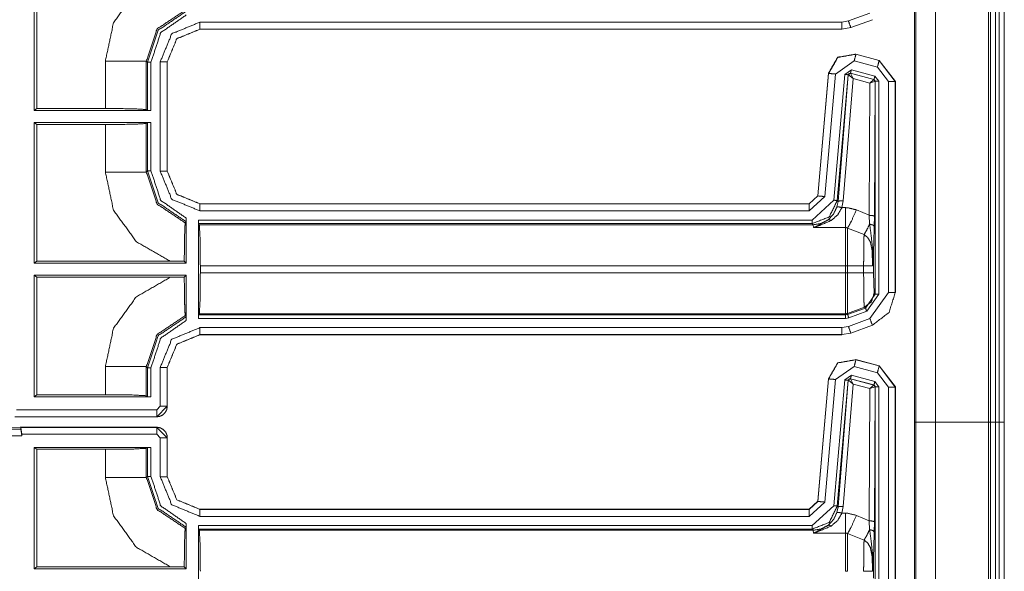
# Model space of a CAD drawing. Units: inches. Extents: x 1.35 to 3.94, y 1.83 to 7.98.
# Drawn here: x 3.59 to 3.94, y 4.37 to 4.57 of the extents above; entities that cross this region are included whole.
import ezdxf

# ---------------------------------------------------------------- set-up
doc = ezdxf.new("R2010")
doc.units = ezdxf.units.IN
doc.header["$MEASUREMENT"] = 0
doc.layers.add('1', color=7, linetype='Continuous', true_color=0xffffff)

msp = doc.modelspace()

# ---------------------------------------------------------------- linework, layer by layer
at = {"layer": '1', "color": 7, "linetype": 'Continuous', "lineweight": 13}
for p, q in [((3.90862, 7.01948), (3.90862, 4.42573)), ((3.90908, 7.01948), (3.90908, 4.42573)), ((3.91618, 7.01948), (3.91618, 4.42573)), ((3.93517, 7.01948), (3.93517, 4.42573)), ((3.93579, 7.01948), (3.93579, 4.42573)), ((3.93767, 7.01948), (3.93767, 4.42573)), ((3.93892, 7.01948), (3.93892, 4.42573)), ((3.94079, 7.01948), (3.94079, 4.42573)), ((3.59304, 4.53727), (3.59304, 4.58763)), ((3.59399, 4.53799), (3.59399, 4.58692)), ((3.89265, 4.57211), (3.88493, 4.56931)), ((3.65249, 4.56889), (3.88258, 4.56889)), ((3.88258, 4.56639), (3.65249, 4.56639)), ((3.65249, 4.56639), (3.65252, 4.56636)), ((3.88261, 4.56636), (3.65252, 4.56636)), ((3.65252, 4.56636), (3.65252, 4.56636)), ((3.88493, 4.56931), (3.88258, 4.56889)), ((3.88258, 4.56639), (3.88578, 4.56696)), ((3.88258, 4.56639), (3.88261, 4.56636)), ((3.88261, 4.56636), (3.88261, 4.56636)), ((3.88578, 4.56696), (3.8935, 4.56977)), ((3.88581, 4.56692), (3.88578, 4.56696)), ((3.88581, 4.56692), (3.89354, 4.56973)), ((3.88581, 4.56692), (3.88581, 4.56692)), ((3.8935, 4.56977), (3.89354, 4.56973)), ((3.89354, 4.56973), (3.89354, 4.56973)), ((3.88762, 4.55741), (3.88759, 4.55745)), ((3.89598, 4.5552), (3.88759, 4.55745)), ((3.88759, 4.55745), (3.88759, 4.55745)), ((3.89594, 4.55518), (3.88762, 4.55741)), ((3.61862, 4.53799), (3.61862, 4.55498)), ((3.63329, 4.55498), (3.63329, 4.53761)), ((3.63371, 4.55456), (3.63329, 4.55498)), ((3.63371, 4.5373), (3.63371, 4.55456)), ((3.63496, 4.55456), (3.63496, 4.53727)), ((3.63827, 4.51554), (3.63827, 4.55468)), ((3.6408, 4.55465), (3.64077, 4.55468)), ((3.64077, 4.55468), (3.64077, 4.51554)), ((3.6408, 4.55465), (3.6408, 4.55465)), ((3.6408, 4.55465), (3.6408, 4.51557)), ((3.88031, 4.55033), (3.88697, 4.55499)), ((3.88697, 4.55499), (3.8953, 4.55276)), ((3.8953, 4.55276), (3.89923, 4.54763)), ((3.89598, 4.5552), (3.89594, 4.55518)), ((3.90173, 4.54763), (3.89594, 4.55518)), ((3.89598, 4.5552), (3.89598, 4.5552)), ((3.89598, 4.5552), (3.90177, 4.54766)), ((3.87779, 4.55059), (3.87395, 4.50671)), ((3.87782, 4.55054), (3.87398, 4.50668)), ((3.87647, 4.50646), (3.88031, 4.55033)), ((3.87779, 4.55059), (3.87779, 4.55059)), ((3.87779, 4.55059), (3.87782, 4.55054)), ((3.88362, 4.55018), (3.87968, 4.50514)), ((3.88093, 4.50503), (3.88487, 4.55007)), ((3.88489, 4.55005), (3.8812, 4.50473)), ((3.88598, 4.55183), (3.88362, 4.55018)), ((3.88487, 4.55007), (3.88565, 4.55062)), ((3.88487, 4.55007), (3.88489, 4.55005)), ((3.88489, 4.55005), (3.88492, 4.55005)), ((3.88663, 4.54872), (3.88492, 4.55005)), ((3.88565, 4.55062), (3.89407, 4.54836)), ((3.88567, 4.5506), (3.88565, 4.55062)), ((3.88569, 4.55058), (3.88567, 4.5506)), ((3.89401, 4.54834), (3.88569, 4.55058)), ((3.88663, 4.54872), (3.88569, 4.55058)), ((3.8944, 4.54957), (3.88598, 4.55183)), ((3.89579, 4.54776), (3.8944, 4.54957)), ((3.88307, 4.50489), (3.88663, 4.54872)), ((3.88663, 4.54872), (3.89262, 4.5471)), ((3.89262, 4.5471), (3.89233, 4.49974)), ((3.89262, 4.5471), (3.89401, 4.54834)), ((3.89262, 4.5471), (3.89447, 4.54775)), ((3.89404, 4.54834), (3.89401, 4.54834)), ((3.89407, 4.54836), (3.89404, 4.54834)), ((3.89407, 4.54836), (3.89454, 4.54776)), ((3.89421, 4.49942), (3.8945, 4.54774)), ((3.89447, 4.54775), (3.8945, 4.54774)), ((3.8945, 4.54774), (3.89454, 4.54776)), ((3.89454, 4.54776), (3.89454, 4.47154)), ((3.89579, 4.47154), (3.89579, 4.54776)), ((3.89923, 4.54763), (3.89923, 4.47213)), ((3.90173, 4.54763), (3.90177, 4.54766)), ((3.90173, 4.47213), (3.90173, 4.54763)), ((3.90177, 4.4721), (3.90177, 4.54766)), ((3.90177, 4.54766), (3.90177, 4.54766)), ((3.59304, 4.53727), (3.59399, 4.53799)), ((3.63496, 4.53727), (3.59304, 4.53727)), ((3.59399, 4.53799), (3.61862, 4.53799)), ((3.63329, 4.53761), (3.63371, 4.5373)), ((3.63496, 4.53727), (3.63371, 4.5373)), ((3.59304, 4.48259), (3.59304, 4.53295)), ((3.59304, 4.53295), (3.63496, 4.53295)), ((3.59399, 4.53224), (3.59304, 4.53295)), ((3.59399, 4.4833), (3.59399, 4.53224)), ((3.61862, 4.53224), (3.59399, 4.53224)), ((3.61862, 4.51524), (3.61862, 4.53224)), ((3.63371, 4.53292), (3.63329, 4.53261)), ((3.63329, 4.53261), (3.63329, 4.51524)), ((3.63371, 4.53292), (3.63496, 4.53295)), ((3.63371, 4.51566), (3.63371, 4.53292)), ((3.63496, 4.53295), (3.63496, 4.51566)), ((3.63329, 4.51524), (3.63371, 4.51566)), ((3.64077, 4.51554), (3.6408, 4.51557)), ((3.6408, 4.51557), (3.6408, 4.51557)), ((3.87395, 4.50671), (3.87084, 4.50386)), ((3.87398, 4.50668), (3.87087, 4.50383)), ((3.87087, 4.50133), (3.87647, 4.50646)), ((3.87395, 4.50671), (3.87395, 4.50671)), ((3.87398, 4.50668), (3.87395, 4.50671)), ((3.65252, 4.50386), (3.65249, 4.50383)), ((3.65249, 4.50383), (3.87087, 4.50383)), ((3.65252, 4.50386), (3.65252, 4.50386)), ((3.65252, 4.50386), (3.87084, 4.50386)), ((3.87084, 4.50386), (3.87084, 4.50386)), ((3.87084, 4.50386), (3.87087, 4.50383)), ((3.87968, 4.50514), (3.87191, 4.49801)), ((3.8812, 4.50473), (3.88081, 4.50273)), ((3.8812, 4.50473), (3.88093, 4.50503)), ((3.8826, 4.50248), (3.88307, 4.50489)), ((3.87087, 4.50133), (3.65249, 4.50133)), ((3.88388, 4.50248), (3.8826, 4.50248)), ((3.89233, 4.49974), (3.88783, 4.50168)), ((3.89233, 4.49974), (3.89253, 4.49657)), ((3.89416, 4.49573), (3.89421, 4.49942)), ((3.64727, 4.497), (3.64758, 4.49744)), ((3.64761, 4.48259), (3.64761, 4.49873)), ((3.65194, 4.49801), (3.87191, 4.49801)), ((3.65194, 4.46283), (3.65194, 4.49801)), ((3.65197, 4.49676), (3.65194, 4.49801)), ((3.87191, 4.49676), (3.65197, 4.49676)), ((3.65228, 4.49635), (3.65197, 4.49676)), ((3.65228, 4.49635), (3.87228, 4.49635)), ((3.87191, 4.49676), (3.87228, 4.49635)), ((3.87228, 4.49635), (3.87242, 4.49537)), ((3.87242, 4.49537), (3.88388, 4.49537)), ((3.88463, 4.49515), (3.89053, 4.49283)), ((3.59399, 4.4833), (3.59304, 4.48259)), ((3.59304, 4.48259), (3.64761, 4.48259)), ((3.64186, 4.4833), (3.59399, 4.4833)), ((3.6469, 4.4833), (3.64186, 4.4833)), ((3.64761, 4.48259), (3.6469, 4.4833)), ((3.88388, 4.48167), (3.65265, 4.48167)), ((3.65265, 4.48167), (3.65265, 4.47917)), ((3.88388, 4.48167), (3.88388, 4.47917)), ((3.89038, 4.48167), (3.88463, 4.48167)), ((3.88463, 4.47917), (3.88463, 4.48167)), ((3.89038, 4.48167), (3.89038, 4.47917)), ((3.89387, 4.47917), (3.89387, 4.48474)), ((3.59304, 4.4348), (3.59304, 4.47826)), ((3.64761, 4.47826), (3.59304, 4.47826)), ((3.59304, 4.47826), (3.59399, 4.47755)), ((3.6469, 4.47755), (3.64761, 4.47826)), ((3.64761, 4.46211), (3.64761, 4.47826)), ((3.65265, 4.47917), (3.88388, 4.47917)), ((3.89038, 4.47917), (3.88463, 4.47917)), ((3.89413, 4.4718), (3.89387, 4.47917)), ((3.59399, 4.47755), (3.64186, 4.47755)), ((3.59399, 4.43551), (3.59399, 4.47755)), ((3.64186, 4.47755), (3.6469, 4.47755)), ((3.89454, 4.47154), (3.89104, 4.46655)), ((3.89147, 4.46538), (3.89579, 4.47154)), ((3.89923, 4.47213), (3.89265, 4.46274)), ((3.89454, 4.47154), (3.89413, 4.4718)), ((3.90177, 4.4721), (3.90173, 4.47213)), ((3.90177, 4.47209), (3.90177, 4.4721)), ((3.65194, 4.46283), (3.65197, 4.46408)), ((3.65228, 4.4645), (3.65197, 4.46408)), ((3.65197, 4.46408), (3.88388, 4.46408)), ((3.88388, 4.4645), (3.65228, 4.4645)), ((3.88388, 4.4645), (3.88388, 4.46408)), ((3.88463, 4.46422), (3.88388, 4.46408)), ((3.89063, 4.46681), (3.88463, 4.46463)), ((3.89104, 4.46655), (3.88463, 4.46422)), ((3.88463, 4.46422), (3.88463, 4.46463)), ((3.88506, 4.46304), (3.89147, 4.46538)), ((3.89063, 4.46681), (3.89104, 4.46655)), ((3.64758, 4.4634), (3.64727, 4.46385)), ((3.88388, 4.46283), (3.65194, 4.46283)), ((3.88388, 4.46283), (3.88506, 4.46304)), ((3.89265, 4.46274), (3.88493, 4.45993)), ((3.65249, 4.45952), (3.88258, 4.45952)), ((3.88258, 4.45702), (3.65249, 4.45702)), ((3.65249, 4.45702), (3.65252, 4.45698)), ((3.88261, 4.45698), (3.65252, 4.45698)), ((3.65252, 4.45698), (3.65252, 4.45698)), ((3.88493, 4.45993), (3.88258, 4.45952)), ((3.88258, 4.45702), (3.88578, 4.45758)), ((3.88258, 4.45702), (3.88261, 4.45698)), ((3.88261, 4.45698), (3.88261, 4.45698)), ((3.88578, 4.45758), (3.8935, 4.46039)), ((3.88581, 4.45755), (3.88578, 4.45758)), ((3.88581, 4.45755), (3.89354, 4.46035)), ((3.88581, 4.45755), (3.88581, 4.45755)), ((3.8935, 4.46039), (3.89354, 4.46035)), ((3.89354, 4.46035), (3.89354, 4.46035)), ((3.89598, 4.44583), (3.88759, 4.44808)), ((3.88759, 4.44808), (3.88759, 4.44808)), ((3.88762, 4.44803), (3.88759, 4.44808)), ((3.89594, 4.4458), (3.88762, 4.44803)), ((3.61862, 4.43551), (3.61862, 4.4456)), ((3.63371, 4.44519), (3.63329, 4.4456)), ((3.63329, 4.4456), (3.63329, 4.43514)), ((3.63371, 4.43483), (3.63371, 4.44519)), ((3.63496, 4.44519), (3.63496, 4.4348)), ((3.63827, 4.43139), (3.63827, 4.4453)), ((3.6408, 4.44527), (3.64077, 4.4453)), ((3.64077, 4.4453), (3.64077, 4.43139)), ((3.6408, 4.44527), (3.6408, 4.43136)), ((3.6408, 4.44527), (3.6408, 4.44527)), ((3.88031, 4.44095), (3.88697, 4.44562)), ((3.88697, 4.44562), (3.8953, 4.44339)), ((3.8953, 4.44339), (3.89923, 4.43826)), ((3.89598, 4.44583), (3.89594, 4.4458)), ((3.90173, 4.43826), (3.89594, 4.4458)), ((3.89598, 4.44583), (3.89598, 4.44583)), ((3.89598, 4.44583), (3.90177, 4.43829)), ((3.87779, 4.44121), (3.87395, 4.39734)), ((3.87782, 4.44117), (3.87398, 4.3973)), ((3.87647, 4.39708), (3.88031, 4.44095)), ((3.87779, 4.44122), (3.87779, 4.44121)), ((3.87779, 4.44121), (3.87782, 4.44117)), ((3.88362, 4.44081), (3.87968, 4.39576)), ((3.88093, 4.39565), (3.88487, 4.4407)), ((3.88489, 4.44067), (3.8812, 4.39536)), ((3.88307, 4.39552), (3.88663, 4.43934)), ((3.88598, 4.44245), (3.88362, 4.44081)), ((3.88487, 4.4407), (3.88565, 4.44125)), ((3.88487, 4.4407), (3.88489, 4.44067)), ((3.88489, 4.44067), (3.88492, 4.44068)), ((3.88663, 4.43934), (3.88492, 4.44068)), ((3.88565, 4.44125), (3.89407, 4.43899)), ((3.88567, 4.44122), (3.88565, 4.44125)), ((3.88569, 4.44121), (3.88567, 4.44122)), ((3.89401, 4.43896), (3.88569, 4.44121)), ((3.88663, 4.43934), (3.88569, 4.44121)), ((3.8944, 4.4402), (3.88598, 4.44245)), ((3.88663, 4.43934), (3.89262, 4.43772)), ((3.89579, 4.43839), (3.8944, 4.4402)), ((3.89262, 4.43772), (3.89233, 4.39037)), ((3.89262, 4.43772), (3.89401, 4.43896)), ((3.89262, 4.43772), (3.89447, 4.43838)), ((3.89404, 4.43896), (3.89401, 4.43896)), ((3.89407, 4.43899), (3.89404, 4.43896)), ((3.89407, 4.43899), (3.89454, 4.43839)), ((3.89421, 4.39004), (3.8945, 4.43836)), ((3.89447, 4.43838), (3.8945, 4.43836)), ((3.8945, 4.43836), (3.89454, 4.43839)), ((3.89454, 4.43839), (3.89454, 4.36217)), ((3.89579, 4.36217), (3.89579, 4.43839)), ((3.89923, 4.43826), (3.89923, 4.36276)), ((3.90173, 4.43826), (3.90177, 4.43828)), ((3.90173, 4.36276), (3.90173, 4.43826)), ((3.90177, 4.43828), (3.90177, 4.43829)), ((3.90177, 4.36272), (3.90177, 4.43828)), ((3.59399, 4.43551), (3.59304, 4.4348)), ((3.63496, 4.4348), (3.59304, 4.4348)), ((3.61862, 4.43551), (3.59399, 4.43551)), ((3.63371, 4.43483), (3.63329, 4.43514)), ((3.63496, 4.4348), (3.63371, 4.43483)), ((3.58679, 4.43014), (3.63702, 4.43014)), ((3.63702, 4.43014), (3.63827, 4.43139)), ((3.64077, 4.43139), (3.63702, 4.42764)), ((3.64077, 4.43139), (3.6408, 4.43136)), ((3.6408, 4.43136), (3.6408, 4.43136)), ((3.63705, 4.42761), (3.58613, 4.42761)), ((3.63702, 4.42764), (3.58636, 4.42764)), ((3.63706, 4.42761), (3.63702, 4.42764)), ((3.63706, 4.42761), (3.63705, 4.42761)), ((3.90862, 4.42573), (3.90862, 1.83199)), ((3.90908, 4.42573), (3.90908, 1.83199)), ((3.93517, 4.42573), (3.91618, 4.42573)), ((3.93517, 4.42573), (3.91618, 4.42573)), ((3.91618, 4.42573), (3.91618, 1.83199)), ((3.93517, 4.42573), (3.93517, 1.83199)), ((3.93579, 4.42573), (3.93579, 1.83199)), ((3.93892, 4.42573), (3.93767, 4.42573)), ((3.93892, 4.42573), (3.93767, 4.42573)), ((3.93767, 4.42573), (3.93767, 1.83199)), ((3.93892, 4.42573), (3.93892, 1.83199)), ((3.94079, 4.42573), (3.94079, 1.83199)), ((3.54083, 4.42323), (3.58828, 4.42323)), ((3.58487, 4.4237), (3.58806, 4.42386)), ((3.58806, 4.42386), (3.63705, 4.42386)), ((3.5883, 4.42383), (3.58806, 4.42386)), ((3.58828, 4.42323), (3.58872, 4.42073)), ((3.5883, 4.42383), (3.63702, 4.42383)), ((3.58872, 4.42133), (3.5883, 4.42383)), ((3.63702, 4.42383), (3.63706, 4.42386)), ((3.63702, 4.42383), (3.64077, 4.42008)), ((3.63705, 4.42386), (3.63706, 4.42386)), ((3.58872, 4.42073), (3.54039, 4.42073)), ((3.63702, 4.42133), (3.58872, 4.42133)), ((3.58872, 4.42073), (3.58872, 4.42133)), ((3.63827, 4.42008), (3.63702, 4.42133)), ((3.63827, 4.40617), (3.63827, 4.42008)), ((3.6408, 4.42011), (3.64077, 4.42008)), ((3.64077, 4.42008), (3.64077, 4.40617)), ((3.6408, 4.42011), (3.6408, 4.4062)), ((3.6408, 4.42011), (3.6408, 4.42011)), ((3.59304, 4.37321), (3.59304, 4.41667)), ((3.63496, 4.41667), (3.59304, 4.41667)), ((3.59399, 4.41596), (3.59304, 4.41667)), ((3.59399, 4.37392), (3.59399, 4.41596)), ((3.61862, 4.41596), (3.59399, 4.41596)), ((3.61862, 4.40587), (3.61862, 4.41596)), ((3.63371, 4.41664), (3.63329, 4.41633)), ((3.63329, 4.41633), (3.63329, 4.40587)), ((3.63371, 4.41664), (3.63496, 4.41667)), ((3.63371, 4.40628), (3.63371, 4.41664)), ((3.63496, 4.41667), (3.63496, 4.40628)), ((3.63329, 4.40587), (3.63371, 4.40628)), ((3.64077, 4.40617), (3.6408, 4.4062)), ((3.6408, 4.4062), (3.6408, 4.4062)), ((3.87395, 4.39734), (3.87084, 4.39448)), ((3.87398, 4.3973), (3.87087, 4.39445)), ((3.87087, 4.39195), (3.87647, 4.39708)), ((3.87395, 4.39734), (3.87395, 4.39734)), ((3.87398, 4.3973), (3.87395, 4.39734)), ((3.65252, 4.39448), (3.65249, 4.39445)), ((3.65249, 4.39445), (3.87087, 4.39445)), ((3.65252, 4.39448), (3.87084, 4.39448)), ((3.65252, 4.39448), (3.65252, 4.39448)), ((3.87084, 4.39448), (3.87084, 4.39448)), ((3.87084, 4.39448), (3.87087, 4.39445)), ((3.87968, 4.39576), (3.87191, 4.38864)), ((3.8812, 4.39536), (3.88081, 4.39336)), ((3.8812, 4.39536), (3.88093, 4.39565)), ((3.8826, 4.39311), (3.88307, 4.39552)), ((3.87087, 4.39195), (3.65249, 4.39195)), ((3.88388, 4.39311), (3.8826, 4.39311)), ((3.89233, 4.39037), (3.88783, 4.3923)), ((3.89233, 4.39037), (3.89253, 4.38719)), ((3.89416, 4.38635), (3.89421, 4.39004)), ((3.64727, 4.38762), (3.64758, 4.38807)), ((3.64761, 4.37321), (3.64761, 4.38936)), ((3.65194, 4.38864), (3.87191, 4.38864)), ((3.65194, 4.35346), (3.65194, 4.38864)), ((3.65197, 4.38739), (3.65194, 4.38864)), ((3.87191, 4.38739), (3.65197, 4.38739)), ((3.65228, 4.38697), (3.65197, 4.38739)), ((3.65228, 4.38697), (3.87228, 4.38697)), ((3.87191, 4.38739), (3.87228, 4.38697)), ((3.87228, 4.38697), (3.87242, 4.38599)), ((3.87242, 4.38599), (3.88388, 4.38599)), ((3.88463, 4.38577), (3.89053, 4.38346)), ((3.59399, 4.37392), (3.59304, 4.37321)), ((3.59304, 4.37321), (3.64761, 4.37321)), ((3.64186, 4.37392), (3.59399, 4.37392)), ((3.6469, 4.37392), (3.64186, 4.37392)), ((3.64761, 4.37321), (3.6469, 4.37392)), ((3.89387, 4.3698), (3.89387, 4.37537))]:
    msp.add_line(p, q, dxfattribs=at)
for points, knots in [([(3.61862, 4.55498), (3.62152, 4.56865), (3.62975, 4.57995), (3.64186, 4.58692)], [0, 0, 0.3334, 0.666688, 1, 1]), ([(3.64727, 4.57322), (3.63718, 4.56648), (3.63329, 4.55498)], [0, 0, 0.49988, 1, 1]), ([(3.63371, 4.55456), (3.63757, 4.56601), (3.64758, 4.57278)], [0, 0, 0.500046, 1, 1]), ([(3.64761, 4.57149), (3.63847, 4.56513), (3.63496, 4.55456)], [0, 0, 0.499942, 1, 1]), ([(3.6408, 4.55465), (3.64423, 4.56293), (3.65252, 4.56636)], [0, 0, 0.499985, 1, 1]), ([(3.87779, 4.55059), (3.88109, 4.55631), (3.88759, 4.55745)], [0, 0, 0.500006, 1, 1]), ([(3.88762, 4.55741), (3.88112, 4.55626), (3.87782, 4.55054)], [0, 0, 0.500014, 1, 1]), ([(3.88567, 4.5506), (3.88515, 4.5505), (3.88489, 4.55005)], [0, 0, 0.499961, 1, 1]), ([(3.88492, 4.55005), (3.88519, 4.55049), (3.88569, 4.55058)], [0, 0, 0.503118, 1, 1]), ([(3.88598, 4.55183), (3.88575, 4.55099), (3.88565, 4.55062)], [0, 0, 0.695154, 1, 1]), ([(3.89401, 4.54834), (3.89434, 4.54812), (3.89447, 4.54775)], [0, 0, 0.497058, 1, 1]), ([(3.8945, 4.54774), (3.89437, 4.54812), (3.89404, 4.54834)], [0, 0, 0.5001, 1, 1]), ([(3.61862, 4.53799), (3.62882, 4.53788), (3.63329, 4.53761)], [0, 0, 0.694717, 1, 1]), ([(3.63329, 4.53261), (3.62882, 4.53234), (3.61862, 4.53224)], [0, 0, 0.305283, 1, 1]), ([(3.64186, 4.4833), (3.62975, 4.49027), (3.62152, 4.50157), (3.61862, 4.51524)], [0, 0, 0.333306, 0.666601, 1, 1]), ([(3.63329, 4.51524), (3.63718, 4.50374), (3.64727, 4.497)], [0, 0, 0.500128, 1, 1]), ([(3.64758, 4.49744), (3.63757, 4.50421), (3.63371, 4.51566)], [0, 0, 0.499954, 1, 1]), ([(3.63496, 4.51566), (3.63847, 4.50509), (3.64761, 4.49873)], [0, 0, 0.50005, 1, 1]), ([(3.65252, 4.50386), (3.64423, 4.50729), (3.6408, 4.51557)], [0, 0, 0.500004, 1, 1]), ([(3.87191, 4.49676), (3.87802, 4.49914), (3.88093, 4.50503)], [0, 0, 0.500018, 1, 1]), ([(3.88307, 4.50489), (3.88178, 4.5049), (3.8812, 4.50473)], [0, 0, 0.680721, 1, 1]), ([(3.88081, 4.50273), (3.87958, 4.50018), (3.87763, 4.4981)], [0, 0, 0.498935, 1, 1]), ([(3.87874, 4.49785), (3.8811, 4.49993), (3.8826, 4.50248)], [0, 0, 0.514687, 1, 1]), ([(3.8826, 4.50248), (3.88139, 4.50277), (3.88081, 4.50273)], [0, 0, 0.681668, 1, 1]), ([(3.88783, 4.50168), (3.88457, 4.50246), (3.88388, 4.50248)], [0, 0, 0.829809, 1, 1]), ([(3.88783, 4.50168), (3.88598, 4.49766), (3.88463, 4.49515)], [0, 0, 0.608204, 1, 1]), ([(3.89233, 4.49974), (3.89363, 4.49964), (3.89421, 4.49942)], [0, 0, 0.680294, 1, 1]), ([(3.64727, 4.497), (3.64714, 4.49601), (3.64704, 4.49352), (3.64695, 4.48978), (3.64691, 4.48509), (3.6469, 4.4833)], [0, 0, 0.072733, 0.254092, 0.527349, 0.868968, 1, 1]), ([(3.64758, 4.49744), (3.64759, 4.49752), (3.6476, 4.49773), (3.64761, 4.49805), (3.64761, 4.49845), (3.64761, 4.49873)], [0, 0, 0.065451, 0.22857, 0.473243, 0.780603, 1, 1]), ([(3.65228, 4.49635), (3.65254, 4.49187), (3.65265, 4.48167)], [0, 0, 0.305254, 1, 1]), ([(3.87228, 4.49635), (3.8751, 4.4968), (3.87763, 4.4981)], [0, 0, 0.49993, 1, 1]), ([(3.87763, 4.4981), (3.87312, 4.49564), (3.87244, 4.49538), (3.87242, 4.49537)], [0, 0, 0.872278, 0.996244, 1, 1]), ([(3.87242, 4.49537), (3.87244, 4.49537), (3.87327, 4.49557), (3.87874, 4.49785)], [0, 0, 0.004166, 0.128462, 1, 1]), ([(3.87874, 4.49785), (3.87812, 4.49815), (3.87763, 4.4981)], [0, 0, 0.588906, 1, 1]), ([(3.89253, 4.49657), (3.8914, 4.49434), (3.89053, 4.49283)], [0, 0, 0.588017, 1, 1]), ([(3.89253, 4.49657), (3.89308, 4.49251), (3.8937, 4.48652), (3.89372, 4.48498)], [0, 0, 0.351438, 0.86743, 1, 1]), ([(3.89253, 4.49657), (3.89368, 4.49628), (3.89416, 4.49573)], [0, 0, 0.617353, 1, 1]), ([(3.88388, 4.49537), (3.88401, 4.49536), (3.8844, 4.49527), (3.88463, 4.49515)], [0, 0, 0.165325, 0.670923, 1, 1]), ([(3.89053, 4.49283), (3.89047, 4.49111), (3.89042, 4.48793), (3.89039, 4.48405), (3.89038, 4.48167)], [0, 0, 0.154111, 0.43881, 0.786728, 1, 1]), ([(3.89053, 4.49283), (3.89174, 4.4919), (3.89186, 4.49178), (3.8928, 4.49015), (3.89345, 4.48697), (3.89354, 4.48167)], [0, 0, 0.125884, 0.139959, 0.294847, 0.563177, 1, 1]), ([(3.89387, 4.48474), (3.8939, 4.48615), (3.89405, 4.49138), (3.89416, 4.49573)], [0, 0, 0.12804, 0.604653, 1, 1]), ([(3.89372, 4.48498), (3.89359, 4.48216), (3.89357, 4.48192), (3.89354, 4.48172), (3.89354, 4.48167)], [0, 0, 0.852349, 0.923051, 0.984805, 1, 1]), ([(3.89354, 4.48167), (3.89355, 4.48172), (3.89358, 4.4819), (3.89378, 4.48324), (3.89387, 4.48474)], [0, 0, 0.014757, 0.077115, 0.512292, 1, 1]), ([(3.89372, 4.48498), (3.89383, 4.48486), (3.89387, 4.48474)], [0, 0, 0.553666, 1, 1]), ([(3.65265, 4.47917), (3.65254, 4.46897), (3.65228, 4.4645)], [0, 0, 0.694718, 1, 1]), ([(3.89038, 4.47917), (3.8904, 4.47508), (3.89044, 4.47145), (3.8905, 4.46869), (3.89058, 4.46711), (3.89063, 4.46681)], [0, 0, 0.330839, 0.624424, 0.847686, 0.975588, 1, 1]), ([(3.61862, 4.4456), (3.62152, 4.45928), (3.62975, 4.47058), (3.64186, 4.47755)], [0, 0, 0.3334, 0.666688, 1, 1]), ([(3.6469, 4.47755), (3.64693, 4.47264), (3.64701, 4.46841), (3.64711, 4.46539), (3.64724, 4.46394), (3.64727, 4.46385)], [0, 0, 0.35829, 0.666261, 0.88714, 0.99269, 1, 1]), ([(3.89413, 4.4718), (3.89316, 4.46876), (3.89063, 4.46681)], [0, 0, 0.499981, 1, 1]), ([(3.8935, 4.46039), (3.89947, 4.46496), (3.90173, 4.47213)], [0, 0, 0.500003, 1, 1]), ([(3.88463, 4.46463), (3.88426, 4.46453), (3.88388, 4.4645)], [0, 0, 0.499788, 1, 1]), ([(3.88506, 4.46304), (3.88476, 4.46386), (3.88463, 4.46422)], [0, 0, 0.695762, 1, 1]), ([(3.64727, 4.46385), (3.63718, 4.4571), (3.63329, 4.4456)], [0, 0, 0.49988, 1, 1]), ([(3.63371, 4.44519), (3.63757, 4.45664), (3.64758, 4.4634)], [0, 0, 0.500046, 1, 1]), ([(3.64761, 4.46211), (3.63847, 4.45576), (3.63496, 4.44519)], [0, 0, 0.499942, 1, 1]), ([(3.64761, 4.46211), (3.64761, 4.46256), (3.6476, 4.46295), (3.64759, 4.46323), (3.64758, 4.46338), (3.64758, 4.4634)], [0, 0, 0.342095, 0.645752, 0.867501, 0.983481, 1, 1]), ([(3.6408, 4.44527), (3.64423, 4.45355), (3.65252, 4.45698)], [0, 0, 0.499985, 1, 1]), ([(3.87779, 4.44122), (3.88109, 4.44693), (3.88759, 4.44808)], [0, 0, 0.500006, 1, 1]), ([(3.88762, 4.44803), (3.88112, 4.44689), (3.87782, 4.44117)], [0, 0, 0.500014, 1, 1]), ([(3.88567, 4.44122), (3.88515, 4.44113), (3.88489, 4.44067)], [0, 0, 0.499961, 1, 1]), ([(3.88492, 4.44068), (3.88519, 4.44112), (3.88569, 4.44121)], [0, 0, 0.503118, 1, 1]), ([(3.88598, 4.44245), (3.88575, 4.44161), (3.88565, 4.44125)], [0, 0, 0.695154, 1, 1]), ([(3.89401, 4.43896), (3.89434, 4.43875), (3.89447, 4.43838)], [0, 0, 0.497058, 1, 1]), ([(3.8945, 4.43836), (3.89437, 4.43874), (3.89404, 4.43896)], [0, 0, 0.5001, 1, 1]), ([(3.63329, 4.43514), (3.62882, 4.4354), (3.61862, 4.43551)], [0, 0, 0.305283, 1, 1]), ([(3.6408, 4.43136), (3.64059, 4.43012), (3.63998, 4.42902), (3.63904, 4.42818), (3.63788, 4.4277), (3.63706, 4.42761)], [0, 0, 0.214681, 0.42933, 0.644017, 0.858714, 1, 1]), ([(3.63706, 4.42386), (3.6383, 4.42365), (3.6394, 4.42304), (3.64024, 4.4221), (3.64071, 4.42093), (3.6408, 4.42011)], [0, 0, 0.214755, 0.429566, 0.644316, 0.858994, 1, 1]), ([(3.61862, 4.41596), (3.62882, 4.41607), (3.63329, 4.41633)], [0, 0, 0.694717, 1, 1]), ([(3.64186, 4.37392), (3.62975, 4.38089), (3.62152, 4.39219), (3.61862, 4.40587)], [0, 0, 0.333306, 0.666601, 1, 1]), ([(3.63329, 4.40587), (3.63718, 4.39437), (3.64727, 4.38762)], [0, 0, 0.500128, 1, 1]), ([(3.64758, 4.38807), (3.63757, 4.39483), (3.63371, 4.40628)], [0, 0, 0.499954, 1, 1]), ([(3.63496, 4.40628), (3.63847, 4.39571), (3.64761, 4.38936)], [0, 0, 0.50005, 1, 1]), ([(3.65252, 4.39448), (3.64423, 4.39792), (3.6408, 4.4062)], [0, 0, 0.500004, 1, 1]), ([(3.87191, 4.38739), (3.87802, 4.38977), (3.88093, 4.39565)], [0, 0, 0.500018, 1, 1]), ([(3.88307, 4.39552), (3.88178, 4.39553), (3.8812, 4.39536)], [0, 0, 0.680721, 1, 1]), ([(3.88081, 4.39336), (3.87958, 4.39081), (3.87763, 4.38873)], [0, 0, 0.498935, 1, 1]), ([(3.87874, 4.38847), (3.8811, 4.39055), (3.8826, 4.39311)], [0, 0, 0.514687, 1, 1]), ([(3.8826, 4.39311), (3.88139, 4.39339), (3.88081, 4.39336)], [0, 0, 0.681668, 1, 1]), ([(3.88783, 4.3923), (3.88457, 4.39309), (3.88388, 4.39311)], [0, 0, 0.829809, 1, 1]), ([(3.88783, 4.3923), (3.88598, 4.38828), (3.88463, 4.38577)], [0, 0, 0.608204, 1, 1]), ([(3.89233, 4.39037), (3.89363, 4.39027), (3.89421, 4.39004)], [0, 0, 0.680294, 1, 1]), ([(3.64727, 4.38762), (3.64714, 4.38663), (3.64704, 4.38415), (3.64695, 4.3804), (3.64691, 4.37572), (3.6469, 4.37392)], [0, 0, 0.072733, 0.254092, 0.527349, 0.868968, 1, 1]), ([(3.64758, 4.38807), (3.64759, 4.38815), (3.6476, 4.38836), (3.64761, 4.38868), (3.64761, 4.38907), (3.64761, 4.38936)], [0, 0, 0.065451, 0.22857, 0.473243, 0.780603, 1, 1]), ([(3.65228, 4.38697), (3.65254, 4.3825), (3.65265, 4.3723)], [0, 0, 0.305254, 1, 1]), ([(3.87228, 4.38697), (3.8751, 4.38743), (3.87763, 4.38873)], [0, 0, 0.49993, 1, 1]), ([(3.87763, 4.38873), (3.87312, 4.38626), (3.87244, 4.386), (3.87242, 4.38599)], [0, 0, 0.872278, 0.996244, 1, 1]), ([(3.87242, 4.38599), (3.87244, 4.386), (3.87327, 4.3862), (3.87874, 4.38847)], [0, 0, 0.004166, 0.128462, 1, 1]), ([(3.87874, 4.38847), (3.87812, 4.38878), (3.87763, 4.38873)], [0, 0, 0.588906, 1, 1]), ([(3.89253, 4.38719), (3.8914, 4.38497), (3.89053, 4.38346)], [0, 0, 0.588017, 1, 1]), ([(3.89253, 4.38719), (3.89368, 4.3869), (3.89416, 4.38635)], [0, 0, 0.617353, 1, 1]), ([(3.89253, 4.38719), (3.89308, 4.38313), (3.8937, 4.37715), (3.89372, 4.3756)], [0, 0, 0.351438, 0.86743, 1, 1]), ([(3.88388, 4.38599), (3.88401, 4.38599), (3.8844, 4.38589), (3.88463, 4.38577)], [0, 0, 0.165325, 0.670923, 1, 1]), ([(3.89053, 4.38346), (3.89047, 4.38174), (3.89042, 4.37856), (3.89039, 4.37468), (3.89038, 4.3723)], [0, 0, 0.154111, 0.43881, 0.786728, 1, 1]), ([(3.89053, 4.38346), (3.89174, 4.38253), (3.89186, 4.3824), (3.8928, 4.38078), (3.89345, 4.37759), (3.89354, 4.3723)], [0, 0, 0.125884, 0.139959, 0.294847, 0.563177, 1, 1]), ([(3.89387, 4.37537), (3.8939, 4.37677), (3.89405, 4.38201), (3.89416, 4.38635)], [0, 0, 0.12804, 0.604653, 1, 1]), ([(3.89372, 4.3756), (3.89359, 4.37278), (3.89357, 4.37255), (3.89354, 4.37235), (3.89354, 4.3723)], [0, 0, 0.852349, 0.923051, 0.984805, 1, 1]), ([(3.89354, 4.3723), (3.89355, 4.37234), (3.89358, 4.37253), (3.89378, 4.37386), (3.89387, 4.37537)], [0, 0, 0.014757, 0.077115, 0.512292, 1, 1]), ([(3.89372, 4.3756), (3.89383, 4.37549), (3.89387, 4.37537)], [0, 0, 0.553666, 1, 1])]:
    msp.add_open_spline(points, degree=1, knots=knots, dxfattribs=at)
for points in [[(3.63827, 4.55468), (3.64243, 4.56473), (3.65249, 4.56889)], [(3.65249, 4.56639), (3.6442, 4.56296), (3.64077, 4.55468)], [(3.65249, 4.56639), (3.65249, 4.56889)], [(3.88258, 4.56639), (3.88258, 4.56889)], [(3.88493, 4.56931), (3.88578, 4.56696)], [(3.88697, 4.55499), (3.88762, 4.55741)], [(3.63329, 4.55498), (3.61862, 4.55498)], [(3.63371, 4.55456), (3.63496, 4.55456)], [(3.64077, 4.55468), (3.63827, 4.55468)], [(3.8953, 4.55276), (3.89594, 4.55518)], [(3.88031, 4.55033), (3.87782, 4.55054)], [(3.88362, 4.55018), (3.88487, 4.55007)], [(3.8944, 4.54957), (3.89407, 4.54836)], [(3.89579, 4.54776), (3.89454, 4.54776)], [(3.89923, 4.54763), (3.90173, 4.54763)], [(3.63329, 4.51524), (3.61862, 4.51524)], [(3.63371, 4.51566), (3.63496, 4.51566)], [(3.65249, 4.50133), (3.64243, 4.50549), (3.63827, 4.51554)], [(3.64077, 4.51554), (3.63827, 4.51554)], [(3.64077, 4.51554), (3.6442, 4.50726), (3.65249, 4.50383)], [(3.87647, 4.50646), (3.87398, 4.50668)], [(3.65249, 4.50383), (3.65249, 4.50133)], [(3.87087, 4.50133), (3.87087, 4.50383)], [(3.87968, 4.50514), (3.88093, 4.50503)], [(3.88388, 4.50248), (3.88388, 4.49537)], [(3.87191, 4.49801), (3.87191, 4.49676)], [(3.88388, 4.49537), (3.88388, 4.48167)], [(3.88463, 4.48167), (3.88463, 4.49515)], [(3.88463, 4.48167), (3.88388, 4.48167)], [(3.89354, 4.48167), (3.89038, 4.48167)], [(3.88388, 4.47917), (3.88388, 4.4645)], [(3.88463, 4.47917), (3.88388, 4.47917)], [(3.88463, 4.46463), (3.88463, 4.47917)], [(3.89387, 4.47917), (3.89038, 4.47917)], [(3.89579, 4.47154), (3.89454, 4.47154)], [(3.89923, 4.47213), (3.90173, 4.47213)], [(3.88388, 4.46283), (3.88388, 4.46408)], [(3.89147, 4.46538), (3.89104, 4.46655)], [(3.89265, 4.46274), (3.8935, 4.46039)], [(3.63827, 4.4453), (3.64243, 4.45536), (3.65249, 4.45952)], [(3.65249, 4.45702), (3.6442, 4.45359), (3.64077, 4.4453)], [(3.65249, 4.45702), (3.65249, 4.45952)], [(3.88258, 4.45702), (3.88258, 4.45952)], [(3.88493, 4.45993), (3.88578, 4.45758)], [(3.88697, 4.44562), (3.88762, 4.44803)], [(3.61862, 4.4456), (3.63329, 4.4456)], [(3.63371, 4.44519), (3.63496, 4.44519)], [(3.64077, 4.4453), (3.63827, 4.4453)], [(3.8953, 4.44339), (3.89594, 4.4458)], [(3.88031, 4.44095), (3.87782, 4.44117)], [(3.88362, 4.44081), (3.88487, 4.4407)], [(3.8944, 4.4402), (3.89407, 4.43899)], [(3.89579, 4.43839), (3.89454, 4.43839)], [(3.89923, 4.43826), (3.90173, 4.43826)], [(3.63702, 4.42764), (3.63702, 4.43014)], [(3.64077, 4.43139), (3.63827, 4.43139)], [(3.90862, 4.42573), (3.90908, 4.42573)], [(3.90862, 4.42573), (3.90908, 4.42573)], [(3.90908, 4.42573), (3.91618, 4.42573)], [(3.90908, 4.42573), (3.91618, 4.42573)], [(3.93517, 4.42573), (3.93579, 4.42573)], [(3.93517, 4.42573), (3.93579, 4.42573)], [(3.93767, 4.42573), (3.93579, 4.42573)], [(3.93767, 4.42573), (3.93579, 4.42573)], [(3.94079, 4.42573), (3.93892, 4.42573)], [(3.94079, 4.42573), (3.93892, 4.42573)], [(3.63702, 4.42133), (3.63702, 4.42383)], [(3.63827, 4.42008), (3.64077, 4.42008)], [(3.61862, 4.40587), (3.63329, 4.40587)], [(3.63496, 4.40628), (3.63371, 4.40628)], [(3.65249, 4.39195), (3.64243, 4.39611), (3.63827, 4.40617)], [(3.63827, 4.40617), (3.64077, 4.40617)], [(3.64077, 4.40617), (3.6442, 4.39788), (3.65249, 4.39445)], [(3.87647, 4.39708), (3.87398, 4.3973)], [(3.65249, 4.39195), (3.65249, 4.39445)], [(3.87087, 4.39195), (3.87087, 4.39445)], [(3.87968, 4.39576), (3.88093, 4.39565)], [(3.88388, 4.39311), (3.88388, 4.38599)], [(3.87191, 4.38864), (3.87191, 4.38739)], [(3.88388, 4.38599), (3.88388, 4.3723)], [(3.88463, 4.3723), (3.88463, 4.38577)], [(3.88463, 4.3723), (3.88388, 4.3723)], [(3.89354, 4.3723), (3.89038, 4.3723)]]:
    msp.add_open_spline(points, degree=1, dxfattribs=at)

doc.saveas('drawing.dxf')
